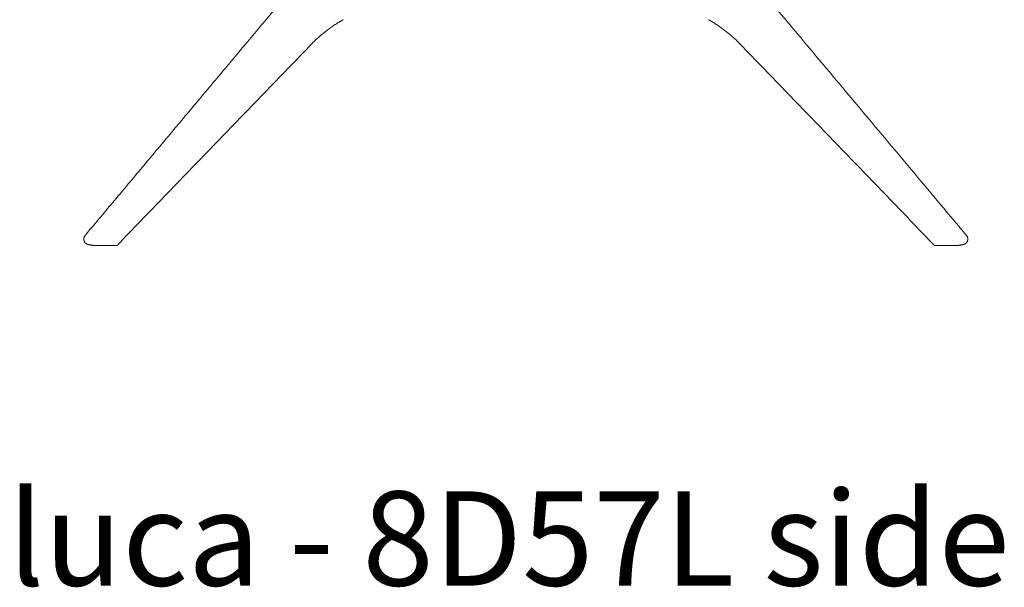
# Model space of a CAD drawing. Extents: x 353 to 1719, y -10470 to 256.
# Drawn here: x 860 to 888, y -9655 to -9639 of the extents above; entities that cross this region are included whole.
import ezdxf

# ---------------------------------------------------------------- set-up
doc = ezdxf.new("R2010")
doc.units = 0
doc.header["$MEASUREMENT"] = 0
doc.layers.add('2D', color=7, linetype='CONTINUOUS', lineweight=20)
doc.layers.add('NOTES', color=7, linetype='CONTINUOUS', lineweight=20)
doc.styles.add('PRODUCT NOTES', font='arial.ttf', dxfattribs={"height": 1})

msp = doc.modelspace()

# ---------------------------------------------------------------- linework, layer by layer
at = {"layer": '2D'}
for points in [[(867.858, -9637.491, 0.096), (861.614, -9644.933, 0.096)], [(880.616, -9637.916, 0.096), (886.504, -9644.933, 0.096)], [(862.599, -9645.132, 0.096), (868.014, -9639.525, 0.096)], [(885.519, -9645.132, 0.096), (880.104, -9639.525, 0.096)], [(861.705, -9645.189, 0.096), (861.847, -9645.216, 0.096)], [(862.547, -9645.191, 0.096), (862.586, -9645.146, 0.096)], [(885.571, -9645.191, 0.096), (885.531, -9645.146, 0.096)], [(886.413, -9645.189, 0.096), (886.271, -9645.216, 0.096)]]:
    msp.add_open_spline(points, degree=1, dxfattribs=at)
for points, weights in [([(868.787, -9638.91, 0.096), (868.36, -9639.167, 0.096), (868.014, -9639.525, 0.096)], [0.999999354838, 0.988570316895, 1]), ([(868.902, -9638.844, 0.096), (868.844, -9638.876, 0.096), (868.787, -9638.91, 0.096)], [0.999999956346, 0.999846335664, 1]), ([(879.216, -9638.844, 0.096), (879.274, -9638.876, 0.096), (879.331, -9638.91, 0.096)], [0.999999956346, 0.999846335664, 1]), ([(879.331, -9638.91, 0.096), (879.758, -9639.167, 0.096), (880.104, -9639.525, 0.096)], [0.999999354838, 0.988570316895, 1]), ([(862.488, -9645.218, 0.096), (862.524, -9645.218, 0.096), (862.547, -9645.191, 0.096)], [1, 0.910818630003, 1]), ([(862.586, -9645.146, 0.096), (862.593, -9645.139, 0.096), (862.599, -9645.132, 0.096)], [1, 0.999709421858, 1]), ([(885.531, -9645.146, 0.096), (885.525, -9645.139, 0.096), (885.519, -9645.132, 0.096)], [1, 0.999709421858, 1]), ([(885.63, -9645.218, 0.096), (885.594, -9645.218, 0.096), (885.571, -9645.191, 0.096)], [1, 0.910818630003, 1]), ([(861.847, -9645.216, 0.096), (861.854, -9645.218, 0.096), (861.862, -9645.218, 0.096)], [1, 0.995574850715, 1]), ([(886.271, -9645.216, 0.096), (886.264, -9645.218, 0.096), (886.256, -9645.218, 0.096)], [1, 0.995574850715, 1])]:
    msp.add_rational_spline(points, weights, degree=2, dxfattribs=at)
for points in [[(861.614, -9644.933, 0.096), (861.556, -9645.002, 0.096), (861.586, -9645.087, 0.096), (861.616, -9645.172, 0.096), (861.705, -9645.189, 0.096)], [(886.504, -9644.933, 0.096), (886.562, -9645.002, 0.096), (886.532, -9645.087, 0.096), (886.502, -9645.172, 0.096), (886.413, -9645.189, 0.096)]]:
    msp.add_rational_spline(points, [1, 0.867731401705, 1, 0.867731401705, 1], degree=2, knots=[0, 0, 0, 1.040353, 1.040353, 2.080707, 2.080707, 2.080707], dxfattribs=at)
for points, knots in [([(861.862, -9645.218, 0.096), (861.862, -9645.218, 0.096), (861.862, -9645.218, 0.096), (861.865, -9645.218, 0.096), (861.87, -9645.218, 0.096), (861.878, -9645.218, 0.096), (861.888, -9645.218, 0.096), (861.901, -9645.218, 0.096), (861.917, -9645.218, 0.096), (861.934, -9645.218, 0.096), (861.951, -9645.218, 0.096), (861.969, -9645.218, 0.096), (861.989, -9645.218, 0.096), (862.003, -9645.218, 0.096), (862.01, -9645.218, 0.096)], [0, 0, 0, 0, 0.068968, 0.145863, 0.23049, 0.31999, 0.412152, 0.504905, 0.596164, 0.684154, 0.766635, 0.842455, 0.917784, 1, 1, 1, 1]), ([(862.01, -9645.218, 0.096), (862.013, -9645.218, 0.096), (862.019, -9645.218, 0.096), (862.028, -9645.218, 0.096), (862.035, -9645.218, 0.096), (862.041, -9645.218, 0.096), (862.046, -9645.218, 0.096), (862.05, -9645.218, 0.096), (862.054, -9645.218, 0.096), (862.058, -9645.218, 0.096), (862.06, -9645.218, 0.096), (862.062, -9645.218, 0.096), (862.064, -9645.218, 0.096), (862.072, -9645.218, 0.096), (862.079, -9645.218, 0.096), (862.083, -9645.218, 0.096), (862.088, -9645.218, 0.096), (862.095, -9645.218, 0.096), (862.103, -9645.218, 0.096), (862.105, -9645.218, 0.096), (862.108, -9645.218, 0.096), (862.11, -9645.218, 0.096), (862.115, -9645.218, 0.096), (862.12, -9645.218, 0.096), (862.124, -9645.218, 0.096), (862.129, -9645.218, 0.096), (862.136, -9645.218, 0.096), (862.147, -9645.218, 0.096), (862.157, -9645.218, 0.096), (862.165, -9645.218, 0.096), (862.17, -9645.218, 0.096)], [0, 0, 0, 0, 0.125, 0.125, 0.125, 0.25, 0.25, 0.25, 0.336561, 0.336561, 0.336561, 0.375, 0.375, 0.375, 0.5, 0.5, 0.5, 0.625, 0.625, 0.625, 0.664315, 0.664315, 0.664315, 0.75, 0.75, 0.75, 0.875, 0.875, 0.875, 1, 1, 1, 1]), ([(862.17, -9645.218, 0.096), (862.181, -9645.218, 0.096), (862.192, -9645.218, 0.096), (862.203, -9645.218, 0.096), (862.214, -9645.218, 0.096), (862.225, -9645.218, 0.096), (862.236, -9645.218, 0.096), (862.247, -9645.218, 0.096), (862.258, -9645.218, 0.096), (862.27, -9645.218, 0.096), (862.281, -9645.218, 0.096), (862.292, -9645.218, 0.096), (862.303, -9645.218, 0.096), (862.313, -9645.218, 0.096), (862.324, -9645.218, 0.096), (862.333, -9645.218, 0.096), (862.343, -9645.218, 0.096), (862.352, -9645.218, 0.096), (862.36, -9645.218, 0.096), (862.376, -9645.218, 0.096), (862.39, -9645.218, 0.096), (862.403, -9645.218, 0.096), (862.416, -9645.218, 0.096), (862.427, -9645.218, 0.096), (862.437, -9645.218, 0.096), (862.442, -9645.218, 0.096), (862.446, -9645.218, 0.096), (862.451, -9645.218, 0.096), (862.455, -9645.218, 0.096), (862.46, -9645.218, 0.096), (862.464, -9645.218, 0.096), (862.467, -9645.218, 0.096), (862.471, -9645.218, 0.096), (862.474, -9645.218, 0.096), (862.477, -9645.218, 0.096), (862.479, -9645.218, 0.096), (862.481, -9645.218, 0.096), (862.483, -9645.218, 0.096), (862.485, -9645.218, 0.096), (862.486, -9645.218, 0.096), (862.487, -9645.218, 0.096), (862.488, -9645.218, 0.096), (862.488, -9645.218, 0.096)], [0, 0, 0, 0, 0.0625, 0.0625, 0.0625, 0.125, 0.125, 0.125, 0.1875, 0.1875, 0.1875, 0.25, 0.25, 0.25, 0.3125, 0.3125, 0.3125, 0.375, 0.375, 0.375, 0.5, 0.5, 0.5, 0.625, 0.625, 0.625, 0.6875, 0.6875, 0.6875, 0.75, 0.75, 0.75, 0.8125, 0.8125, 0.8125, 0.875, 0.875, 0.875, 0.9375, 0.9375, 0.9375, 1, 1, 1, 1]), ([(885.63, -9645.218, 0.096), (885.63, -9645.218, 0.096), (885.632, -9645.218, 0.096), (885.639, -9645.218, 0.096), (885.65, -9645.218, 0.096), (885.665, -9645.218, 0.096), (885.682, -9645.218, 0.096), (885.704, -9645.218, 0.096), (885.73, -9645.218, 0.096), (885.763, -9645.218, 0.096), (885.802, -9645.218, 0.096), (885.845, -9645.218, 0.096), (885.894, -9645.218, 0.096), (885.929, -9645.218, 0.096), (885.947, -9645.218, 0.096)], [0, 0, 0, 0, 0.0995226, 0.1889728, 0.2697046, 0.3427005, 0.4107061, 0.4781865, 0.5504204, 0.6306443, 0.7156036, 0.8024117, 0.8951263, 1, 1, 1, 1]), ([(885.947, -9645.218, 0.096), (885.951, -9645.218, 0.096), (885.958, -9645.218, 0.096), (885.968, -9645.218, 0.096), (885.976, -9645.218, 0.096), (885.983, -9645.218, 0.096), (885.988, -9645.218, 0.096), (885.992, -9645.218, 0.096), (885.997, -9645.218, 0.096), (886.001, -9645.218, 0.096), (886.003, -9645.218, 0.096), (886.006, -9645.218, 0.096), (886.008, -9645.218, 0.096), (886.016, -9645.218, 0.096), (886.022, -9645.218, 0.096), (886.027, -9645.218, 0.096), (886.032, -9645.218, 0.096), (886.039, -9645.218, 0.096), (886.047, -9645.218, 0.096), (886.049, -9645.218, 0.096), (886.051, -9645.218, 0.096), (886.053, -9645.218, 0.096), (886.058, -9645.218, 0.096), (886.063, -9645.218, 0.096), (886.067, -9645.218, 0.096), (886.072, -9645.218, 0.096), (886.078, -9645.218, 0.096), (886.087, -9645.218, 0.096), (886.096, -9645.218, 0.096), (886.103, -9645.218, 0.096), (886.107, -9645.218, 0.096)], [0, 0, 0, 0, 0.125, 0.125, 0.125, 0.25, 0.25, 0.25, 0.33637, 0.33637, 0.33637, 0.375, 0.375, 0.375, 0.5, 0.5, 0.5, 0.625, 0.625, 0.625, 0.663909, 0.663909, 0.663909, 0.75, 0.75, 0.75, 0.875, 0.875, 0.875, 1, 1, 1, 1]), ([(886.107, -9645.218, 0.096), (886.113, -9645.218, 0.096), (886.125, -9645.218, 0.096), (886.143, -9645.218, 0.096), (886.162, -9645.218, 0.096), (886.181, -9645.218, 0.096), (886.198, -9645.218, 0.096), (886.214, -9645.218, 0.096), (886.228, -9645.218, 0.096), (886.238, -9645.218, 0.096), (886.246, -9645.218, 0.096), (886.252, -9645.218, 0.096), (886.255, -9645.218, 0.096), (886.256, -9645.218, 0.096), (886.256, -9645.218, 0.096)], [0, 0, 0, 0, 0.062308, 0.132614, 0.212093, 0.298855, 0.38975, 0.482291, 0.574471, 0.664464, 0.749859, 0.829985, 0.911016, 1, 1, 1, 1])]:
    msp.add_open_spline(points, degree=3, knots=knots, dxfattribs=at)

# ---------------------------------------------------------------- texts
at = {"layer": 'NOTES', "style": 'PRODUCT NOTES'}
msp.add_text('luca - 8D57L side', height=2.66, dxfattribs=at).set_placement((859.432, -9654.816, -15.782))

doc.saveas('drawing.dxf')
